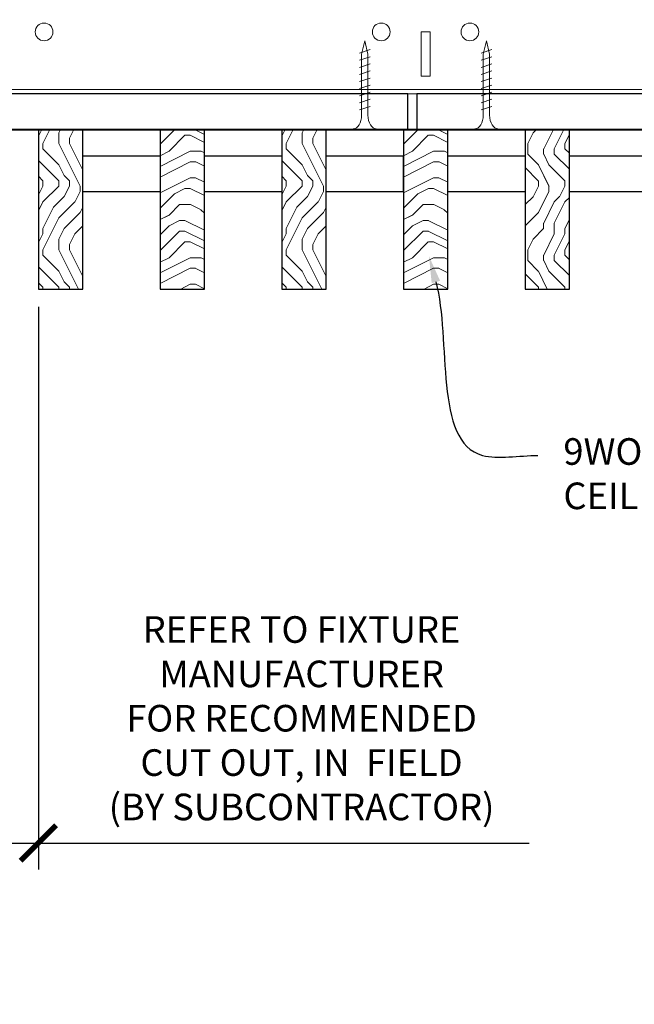
# Model space of a CAD drawing. Units: inches. Extents: x 0 to 3506, y 0 to 1152.
# Drawn here: x 1514 to 1523, y 709 to 723 of the extents above; entities that cross this region are included whole.
import ezdxf
from ezdxf import colors
from ezdxf.entities.mleader import LeaderData, LeaderLine
from ezdxf.enums import TextEntityAlignment as Align
from ezdxf.math import Vec2, Vec3

# ---------------------------------------------------------------- set-up
doc = ezdxf.new("R2010")
doc.units = ezdxf.units.IN
doc.header["$MEASUREMENT"] = 0
doc.header["$PDMODE"] = 3
doc.header["$PDSIZE"] = 0.15625
doc.layers.get('0').update_dxf_attribs({"lineweight": 25})
for name, color, linetype, lineweight in [('Z-ANNO-DIMS', 1, 'Continuous', 25), ('Z-ANNO-NOTE', 7, 'Continuous', 35), ('Z-CLNG-SCRIM', 2, 'Continuous', 50), ('Z-CLNG-SUSP', 3, 'Continuous', 18), ('Z-CLNG-TEES', 3, 'Continuous', 18), ('Z-CLNG-WOOD', 5, 'Continuous', 25), ('Z-CLNG-WOOD-PATT', 2, 'Continuous', 15)]:
    doc.layers.add(name, color=color, linetype=linetype, lineweight=lineweight)
doc.layers.add('Z-ANNO-NPLT', color=252, linetype='Continuous', lineweight=35, plot=False)
doc.styles.add('1-4', font='arial.ttf', dxfattribs={"height": 0.375})
doc.styles.get("Standard").update_dxf_attribs({"font": 'arial.ttf', "height": 0.09375})
doc.dimstyles.new('1-4', dxfattribs={"dimscale": 4, "dimtxt": 0.09375, "dimasz": 0.125, "dimexe": 0.09375, "dimexo": 0.0625, "dimgap": 0.0625, "dimtad": 1, "dimtoh": 1, "dimdec": 5, "dimzin": 3, "dimdsep": 46, "dimlunit": 5, "dimtxsty": '1-4', "dimblk": 'ARCHTICK', "dimcen": 0, "dimdle": 0.09375, "dimclrd": 256, "dimclre": 256, "dimclrt": 256, "dimadec": 1, "dimazin": 0, "dimtfac": 1, "dimtdec": 5, "dimtofl": 0, "dimtmove": 0, "dimatfit": 3, "dimfxl": 0, "dimfrac": 2, "dimtolj": 1, "dimtzin": 0, "dimlwd": -1, "dimlwe": -1, "dimarcsym": 0})

# ---------------------------------------------------------------- blocks, each defined once
blk = doc.blocks.new('_ARCHTICK')
at = {"color": 0, "linetype": 'ByBlock', "const_width": 0.15}
blk.add_lwpolyline([(-0.5, -0.5), (0.5, 0.5)], dxfattribs=at)
blk = doc.blocks.new('*D46')
at = {"layer": 'Defpoints', "color": 0}
for p in [(1511.429, 718.958), (1514.232, 718.958), (1514.232, 711.151)]:
    blk.add_point(p, dxfattribs=at)
at = {"layer": 'Z-ANNO-DIMS'}
for p, q in [((1511.429, 718.708), (1511.429, 710.776)), ((1514.232, 718.708), (1514.232, 710.776)), ((1511.054, 711.151), (1514.232, 711.151)), ((1514.232, 711.151), (1521.148, 711.151))]:
    blk.add_line(p, q, dxfattribs=at)
at = {"layer": 'Z-ANNO-DIMS', "xscale": 0.5, "yscale": 0.5, "zscale": 0.5, "rotation": 180}
blk.add_blockref('_ARCHTICK', (1511.429, 711.151), dxfattribs=at)
at = {"layer": 'Z-ANNO-DIMS', "xscale": 0.5, "yscale": 0.5, "zscale": 0.5}
blk.add_blockref('_ARCHTICK', (1514.232, 711.151), dxfattribs=at)
at = {"layer": 'Z-ANNO-DIMS', "insert": (1517.94, 712.91), "char_height": 0.375, "attachment_point": 5, "style": '1-4'}
blk.add_mtext('\\A1;REFER TO FIXTURE\\PMANUFACTURER\\PFOR RECOMMENDED \\PCUT OUT, IN  FIELD \\P(BY SUBCONTRACTOR)', dxfattribs=at)

msp = doc.modelspace()

# ---------------------------------------------------------------- hatches: boundary and pattern name
at = {"layer": 'Z-CLNG-WOOD-PATT'}
h = msp.add_hatch(dxfattribs=at)
h.set_pattern_fill('ENDGRAIN', color=256, scale=1.5, angle=90, style=0)
h.set_pattern_definition([(90, (1431.4177, 714.41), (-1.5, 1.5), [0.075, -1.425]), (90, (1431.2677, 713.36), (-1.5, 1.5), [0.15, -1.35]), (90, (1431.1927, 714.335), (-1.5, 1.5), [0.075, -1.425]), (90, (1431.0427, 713.435), (-1.5, 1.5), [0.075, -1.425]), (90, (1430.9677, 714.335), (-1.5, 1.5), [0.075, -1.425]), (90, (1430.8927, 713.51), (-1.5, 1.5), [0.075, -1.425]), (90, (1430.8177, 714.335), (-1.5, 1.5), [0.075, -1.425]), (90, (1430.6677, 713.51), (-1.5, 1.5), [0.075, -0.825, 0.075, -0.525]), (90, (1430.5177, 713.51), (-1.5, 1.5), [0.15, -0.75, 0.075, -0.525]), (90, (1430.2927, 713.435), (-1.5, 1.5), [0.075, -0.225, 0.075, -0.6, 0.075, -0.45]), (90, (1430.1427, 713.36), (-1.5, 1.5), [0.075, -0.3, 0.15, -0.975]), (90, (1430.0677, 714.335), (-1.5, 1.5), [0.075, -1.425]), (90, (1429.9927, 713.36), (-1.5, 1.5), [0.075, -0.375, 0.075, -0.975]), (135, (1431.4177, 713.2099), (-1.5, -4e-16), [0.212132, -1.90919]), (135, (1431.4177, 714.4849), (-1.5, -4e-16), [0.424264, -1.697056]), (135, (1430.6677, 714.4849), (-1.5, -4e-16), [0.106065, -2.015255]), (135, (1430.5177, 713.2099), (-1.5, -4e-16), [0.318198, -1.803122]), (135, (1430.5177, 714.4849), (-1.5, -4e-16), [0.53033, -1.59099]), (135, (1430.2927, 714.4849), (-1.5, -4e-16), [0.318198, -1.803122]), (45, (1430.1427, 714.1849), (-2e-16, 1.5), [0.106065, -2.015255]), (45, (1431.3427, 713.6599), (-2e-16, 1.5), [0.212132, -1.90919]), (45, (1430.7427, 713.7349), (-2e-16, 1.5), [0.212132, -1.90919]), (45, (1431.0427, 714.1849), (-2e-16, 1.5), [0.212132, -1.90919]), (45, (1430.4427, 714.1099), (-2e-16, 1.5), [0.212132, -1.90919]), (45, (1430.2927, 714.1849), (-2e-16, 1.5), [0.318198, -1.803122]), (45, (1431.1927, 713.8099), (-2e-16, 1.5), [0.318198, -1.803122]), (45, (1431.1177, 714.0349), (-2e-16, 1.5), [0.318198, -1.803122]), (45, (1430.5927, 713.8099), (-2e-16, 1.5), [0.318198, -1.803122]), (45, (1430.5177, 713.9599), (-2e-16, 1.5), [0.318198, -1.803122]), (116.56505, (1431.1177, 713.28494), (-6e-10, 1.5), [0.167705, -3.186397]), (116.56505, (1431.1927, 714.40994), (-6e-10, 1.5), [0.67082, -2.683282]), (116.56505, (1430.9677, 714.40994), (-6e-10, 1.5), [0.67082, -2.683282]), (116.56505, (1430.8177, 714.40994), (-6e-10, 1.5), [0.670821, -1.005, 0.335415, -1.342866]), (116.56505, (1430.5927, 714.55994), (-6e-10, 1.5), [0.167705, -3.186397]), (116.56505, (1430.0677, 713.20994), (-6e-10, 1.5), [0.167705, -3.186397]), (116.56505, (1430.0677, 714.40994), (-6e-10, 1.5), [0.33541, -3.018692]), (63.43495, (1431.4177, 714.03494), (6e-10, 1.5), [0.33541, -3.018692]), (63.43495, (1431.0427, 713.50994), (6e-10, 1.5), [0.33541, -3.018692]), (63.43495, (1431.2677, 713.50994), (6e-10, 1.5), [0.167705, -3.186392]), (63.43495, (1430.8927, 713.58494), (6e-10, 1.5), [0.503115, -2.850987]), (63.43495, (1430.8927, 713.88494), (6e-10, 1.5), [0.33541, -3.018692]), (63.43495, (1430.8177, 714.03494), (6e-10, 1.5), [0.33541, -3.018692]), (63.43495, (1430.6677, 713.58494), (6e-10, 1.5), [0.167705, -3.186392]), (63.43495, (1430.5177, 713.65994), (6e-10, 1.5), [0.167705, -3.186392]), (63.43495, (1430.2177, 714.25994), (6e-10, 1.5), [0.167705, -3.186392]), (63.43495, (1430.7427, 714.18494), (6e-10, 1.5), [0.167705, -3.186392]), (63.43495, (1430.2927, 713.50994), (6e-10, 1.5), [0.503115, -2.850987]), (63.43495, (1430.1427, 713.43494), (6e-10, 1.5), [0.33541, -3.018692]), (63.43495, (1430.5927, 714.25994), (6e-10, 1.5), [0.1677, -1.5093, 0.1677, -1.509402]), (63.43495, (1430.2927, 713.80994), (6e-10, 1.5), [0.33541, -3.018692]), (63.43495, (1430.1427, 713.88494), (6e-10, 1.5), [0.33541, -3.018692]), (63.43495, (1429.9927, 713.43494), (6e-10, 1.5), [0.33541, -3.018692]), (63.43495, (1429.9927, 713.88494), (6e-10, 1.5), [0.33541, -3.018692])])
h.paths.add_polyline_path([(1514.857143, 721.208343), (1514.232143, 721.208343), (1514.232143, 718.958343), (1514.857143, 718.958343)])
h = msp.add_hatch(dxfattribs=at)
h.set_pattern_fill('ENDGRAIN', color=256, scale=1.5)
h.set_pattern_definition([(0, (21.7714, 0), (1.5, 1.5), [0.075, -1.425]), (0, (20.7214, 0.15), (1.5, 1.5), [0.15, -1.35]), (0, (21.6964, 0.225), (1.5, 1.5), [0.075, -1.425]), (0, (20.7964, 0.375), (1.5, 1.5), [0.075, -1.425]), (0, (21.6964, 0.45), (1.5, 1.5), [0.075, -1.425]), (0, (20.8714, 0.525), (1.5, 1.5), [0.075, -1.425]), (0, (21.6964, 0.6), (1.5, 1.5), [0.075, -1.425]), (0, (20.8714, 0.75), (1.5, 1.5), [0.075, -0.825, 0.075, -0.525]), (0, (20.8714, 0.9), (1.5, 1.5), [0.15, -0.75, 0.075, -0.525]), (0, (20.7964, 1.125), (1.5, 1.5), [0.075, -0.225, 0.075, -0.6, 0.075, -0.45]), (0, (20.7214, 1.275), (1.5, 1.5), [0.075, -0.3, 0.15, -0.975]), (0, (21.6964, 1.35), (1.5, 1.5), [0.075, -1.425]), (0, (20.7214, 1.425), (1.5, 1.5), [0.075, -0.375, 0.075, -0.975]), (45, (20.5714, 0), (2e-16, 1.5), [0.2121315, -1.9091888]), (45, (21.8464, 0), (2e-16, 1.5), [0.424264, -1.6970563]), (45, (21.8464, 0.75), (2e-16, 1.5), [0.106065, -2.0152553]), (45, (20.5714, 0.9), (2e-16, 1.5), [0.318198, -1.8031223]), (45, (21.8464, 0.9), (2e-16, 1.5), [0.5303301, -1.5909902]), (45, (21.8464, 1.125), (2e-16, 1.5), [0.318198, -1.8031223]), (315, (21.5464, 1.275), (1.5, -3e-16), [0.106065, -2.0152553]), (315, (21.0214, 0.075), (1.5, -3e-16), [0.2121315, -1.9091888]), (315, (21.0964, 0.675), (1.5, -3e-16), [0.2121315, -1.9091888]), (315, (21.5464, 0.375), (1.5, -3e-16), [0.2121315, -1.9091888]), (315, (21.4714, 0.975), (1.5, -3e-16), [0.2121315, -1.9091888]), (315, (21.5464, 1.125), (1.5, -3e-16), [0.318198, -1.8031223]), (315, (21.1714, 0.225), (1.5, -3e-16), [0.318198, -1.8031223]), (315, (21.3964, 0.3), (1.5, -3e-16), [0.318198, -1.8031223]), (315, (21.1714, 0.825), (1.5, -3e-16), [0.318198, -1.8031223]), (315, (21.3214, 0.9), (1.5, -3e-16), [0.318198, -1.8031223]), (26.56505, (20.6464, 0.3), (1.5, 6e-10), [0.1677051, -3.1863969]), (26.56505, (21.7714, 0.225), (1.5, 6e-10), [0.6708204, -2.6832816]), (26.56505, (21.7714, 0.45), (1.5, 6e-10), [0.6708204, -2.6832816]), (26.56505, (21.7714, 0.6), (1.5, 6e-10), [0.670821, -1.005, 0.335415, -1.34286597]), (26.56505, (21.9214, 0.825), (1.5, 6e-10), [0.1677051, -3.1863969]), (26.56505, (20.5714, 1.35), (1.5, 6e-10), [0.1677051, -3.1863969]), (26.56505, (21.7714, 1.35), (1.5, 6e-10), [0.3354102, -3.0186918]), (333.43495, (21.3964, 0), (1.5, -6e-10), [0.3354102, -3.0186918]), (333.43495, (20.8714, 0.375), (1.5, -6e-10), [0.3354102, -3.0186918]), (333.43495, (20.8714, 0.15), (1.5, -6e-10), [0.1677051, -3.1863918]), (333.43495, (20.9464, 0.525), (1.5, -6e-10), [0.5031153, -2.8509867]), (333.43495, (21.2464, 0.525), (1.5, -6e-10), [0.3354102, -3.0186918]), (333.43495, (21.3964, 0.6), (1.5, -6e-10), [0.3354102, -3.0186918]), (333.43495, (20.9464, 0.75), (1.5, -6e-10), [0.1677051, -3.1863918]), (333.43495, (21.0214, 0.9), (1.5, -6e-10), [0.1677051, -3.1863918]), (333.43495, (21.6214, 1.2), (1.5, -6e-10), [0.1677051, -3.1863918]), (333.43495, (21.5464, 0.675), (1.5, -6e-10), [0.1677051, -3.1863918]), (333.43495, (20.8714, 1.125), (1.5, -6e-10), [0.5031153, -2.8509867]), (333.43495, (20.7964, 1.275), (1.5, -6e-10), [0.3354102, -3.0186918]), (333.43495, (21.6214, 0.825), (1.5, -6e-10), [0.1677, -1.5093, 0.1677, -1.50940197]), (333.43495, (21.1714, 1.125), (1.5, -6e-10), [0.3354102, -3.0186918]), (333.43495, (21.2464, 1.275), (1.5, -6e-10), [0.3354102, -3.0186918]), (333.43495, (20.7964, 1.425), (1.5, -6e-10), [0.3354102, -3.0186918]), (333.43495, (21.2464, 1.425), (1.5, -6e-10), [0.3354102, -3.0186918])])
h.paths.add_polyline_path([(1515.946429, 718.958343), (1516.571429, 718.958343), (1516.571429, 721.208343), (1515.946429, 721.208343)])
h = msp.add_hatch(dxfattribs=at)
h.set_pattern_fill('ENDGRAIN', color=256, scale=1.5, angle=90, style=0)
h.set_pattern_definition([(90, (1434.8463, 714.41), (-1.5, 1.5), [0.075, -1.425]), (90, (1434.6963, 713.36), (-1.5, 1.5), [0.15, -1.35]), (90, (1434.6213, 714.335), (-1.5, 1.5), [0.075, -1.425]), (90, (1434.4713, 713.435), (-1.5, 1.5), [0.075, -1.425]), (90, (1434.3963, 714.335), (-1.5, 1.5), [0.075, -1.425]), (90, (1434.3213, 713.51), (-1.5, 1.5), [0.075, -1.425]), (90, (1434.2463, 714.335), (-1.5, 1.5), [0.075, -1.425]), (90, (1434.0963, 713.51), (-1.5, 1.5), [0.075, -0.825, 0.075, -0.525]), (90, (1433.9463, 713.51), (-1.5, 1.5), [0.15, -0.75, 0.075, -0.525]), (90, (1433.7213, 713.435), (-1.5, 1.5), [0.075, -0.225, 0.075, -0.6, 0.075, -0.45]), (90, (1433.5713, 713.36), (-1.5, 1.5), [0.075, -0.3, 0.15, -0.975]), (90, (1433.4963, 714.335), (-1.5, 1.5), [0.075, -1.425]), (90, (1433.4213, 713.36), (-1.5, 1.5), [0.075, -0.375, 0.075, -0.975]), (135, (1434.8463, 713.2099), (-1.5, -4e-16), [0.212132, -1.90919]), (135, (1434.8463, 714.4849), (-1.5, -4e-16), [0.424264, -1.697056]), (135, (1434.0963, 714.4849), (-1.5, -4e-16), [0.106065, -2.015255]), (135, (1433.9463, 713.2099), (-1.5, -4e-16), [0.318198, -1.803122]), (135, (1433.9463, 714.4849), (-1.5, -4e-16), [0.53033, -1.59099]), (135, (1433.7213, 714.4849), (-1.5, -4e-16), [0.318198, -1.803122]), (45, (1433.5713, 714.1849), (-2e-16, 1.5), [0.106065, -2.015255]), (45, (1434.7713, 713.6599), (-2e-16, 1.5), [0.212132, -1.90919]), (45, (1434.1713, 713.7349), (-2e-16, 1.5), [0.212132, -1.90919]), (45, (1434.4713, 714.1849), (-2e-16, 1.5), [0.212132, -1.90919]), (45, (1433.8713, 714.1099), (-2e-16, 1.5), [0.212132, -1.90919]), (45, (1433.7213, 714.1849), (-2e-16, 1.5), [0.318198, -1.803122]), (45, (1434.6213, 713.8099), (-2e-16, 1.5), [0.318198, -1.803122]), (45, (1434.5463, 714.0349), (-2e-16, 1.5), [0.318198, -1.803122]), (45, (1434.0213, 713.8099), (-2e-16, 1.5), [0.318198, -1.803122]), (45, (1433.9463, 713.9599), (-2e-16, 1.5), [0.318198, -1.803122]), (116.56505, (1434.5463, 713.28494), (-6e-10, 1.5), [0.167705, -3.186397]), (116.56505, (1434.6213, 714.40994), (-6e-10, 1.5), [0.67082, -2.683282]), (116.56505, (1434.3963, 714.40994), (-6e-10, 1.5), [0.67082, -2.683282]), (116.56505, (1434.2463, 714.40994), (-6e-10, 1.5), [0.670821, -1.005, 0.335415, -1.342866]), (116.56505, (1434.0213, 714.55994), (-6e-10, 1.5), [0.167705, -3.186397]), (116.56505, (1433.4963, 713.20994), (-6e-10, 1.5), [0.167705, -3.186397]), (116.56505, (1433.4963, 714.40994), (-6e-10, 1.5), [0.33541, -3.018692]), (63.43495, (1434.8463, 714.03494), (6e-10, 1.5), [0.33541, -3.018692]), (63.43495, (1434.4713, 713.50994), (6e-10, 1.5), [0.33541, -3.018692]), (63.43495, (1434.6963, 713.50994), (6e-10, 1.5), [0.167705, -3.186392]), (63.43495, (1434.3213, 713.58494), (6e-10, 1.5), [0.503115, -2.850987]), (63.43495, (1434.3213, 713.88494), (6e-10, 1.5), [0.33541, -3.018692]), (63.43495, (1434.2463, 714.03494), (6e-10, 1.5), [0.33541, -3.018692]), (63.43495, (1434.0963, 713.58494), (6e-10, 1.5), [0.167705, -3.186392]), (63.43495, (1433.9463, 713.65994), (6e-10, 1.5), [0.167705, -3.186392]), (63.43495, (1433.6463, 714.25994), (6e-10, 1.5), [0.167705, -3.186392]), (63.43495, (1434.1713, 714.18494), (6e-10, 1.5), [0.167705, -3.186392]), (63.43495, (1433.7213, 713.50994), (6e-10, 1.5), [0.503115, -2.850987]), (63.43495, (1433.5713, 713.43494), (6e-10, 1.5), [0.33541, -3.018692]), (63.43495, (1434.0213, 714.25994), (6e-10, 1.5), [0.1677, -1.5093, 0.1677, -1.509402]), (63.43495, (1433.7213, 713.80994), (6e-10, 1.5), [0.33541, -3.018692]), (63.43495, (1433.5713, 713.88494), (6e-10, 1.5), [0.33541, -3.018692]), (63.43495, (1433.4213, 713.43494), (6e-10, 1.5), [0.33541, -3.018692]), (63.43495, (1433.4213, 713.88494), (6e-10, 1.5), [0.33541, -3.018692])])
h.paths.add_polyline_path([(1518.285714, 721.208343), (1517.660714, 721.208343), (1517.660714, 718.958343), (1518.285714, 718.958343)])
h = msp.add_hatch(dxfattribs=at)
h.set_pattern_fill('ENDGRAIN', color=256, scale=1.5)
h.set_pattern_definition([(0, (25.2, 0), (1.5, 1.5), [0.075, -1.425]), (0, (24.15, 0.15), (1.5, 1.5), [0.15, -1.35]), (0, (25.125, 0.225), (1.5, 1.5), [0.075, -1.425]), (0, (24.225, 0.375), (1.5, 1.5), [0.075, -1.425]), (0, (25.125, 0.45), (1.5, 1.5), [0.075, -1.425]), (0, (24.3, 0.525), (1.5, 1.5), [0.075, -1.425]), (0, (25.125, 0.6), (1.5, 1.5), [0.075, -1.425]), (0, (24.3, 0.75), (1.5, 1.5), [0.075, -0.825, 0.075, -0.525]), (0, (24.3, 0.9), (1.5, 1.5), [0.15, -0.75, 0.075, -0.525]), (0, (24.225, 1.125), (1.5, 1.5), [0.075, -0.225, 0.075, -0.6, 0.075, -0.45]), (0, (24.15, 1.275), (1.5, 1.5), [0.075, -0.3, 0.15, -0.975]), (0, (25.125, 1.35), (1.5, 1.5), [0.075, -1.425]), (0, (24.15, 1.425), (1.5, 1.5), [0.075, -0.375, 0.075, -0.975]), (45, (24, 0), (2e-16, 1.5), [0.2121315, -1.9091888]), (45, (25.275, 0), (2e-16, 1.5), [0.424264, -1.6970563]), (45, (25.275, 0.75), (2e-16, 1.5), [0.106065, -2.0152553]), (45, (24, 0.9), (2e-16, 1.5), [0.318198, -1.8031223]), (45, (25.275, 0.9), (2e-16, 1.5), [0.5303301, -1.5909902]), (45, (25.275, 1.125), (2e-16, 1.5), [0.318198, -1.8031223]), (315, (24.975, 1.275), (1.5, -3e-16), [0.106065, -2.0152553]), (315, (24.45, 0.075), (1.5, -3e-16), [0.2121315, -1.9091888]), (315, (24.525, 0.675), (1.5, -3e-16), [0.2121315, -1.9091888]), (315, (24.975, 0.375), (1.5, -3e-16), [0.2121315, -1.9091888]), (315, (24.9, 0.975), (1.5, -3e-16), [0.2121315, -1.9091888]), (315, (24.975, 1.125), (1.5, -3e-16), [0.318198, -1.8031223]), (315, (24.6, 0.225), (1.5, -3e-16), [0.318198, -1.8031223]), (315, (24.825, 0.3), (1.5, -3e-16), [0.318198, -1.8031223]), (315, (24.6, 0.825), (1.5, -3e-16), [0.318198, -1.8031223]), (315, (24.75, 0.9), (1.5, -3e-16), [0.318198, -1.8031223]), (26.56505, (24.075, 0.3), (1.5, 6e-10), [0.1677051, -3.1863969]), (26.56505, (25.2, 0.225), (1.5, 6e-10), [0.6708204, -2.6832816]), (26.56505, (25.2, 0.45), (1.5, 6e-10), [0.6708204, -2.6832816]), (26.56505, (25.2, 0.6), (1.5, 6e-10), [0.670821, -1.005, 0.335415, -1.34286597]), (26.56505, (25.35, 0.825), (1.5, 6e-10), [0.1677051, -3.1863969]), (26.56505, (24, 1.35), (1.5, 6e-10), [0.1677051, -3.1863969]), (26.56505, (25.2, 1.35), (1.5, 6e-10), [0.3354102, -3.0186918]), (333.43495, (24.825, 0), (1.5, -6e-10), [0.3354102, -3.0186918]), (333.43495, (24.3, 0.375), (1.5, -6e-10), [0.3354102, -3.0186918]), (333.43495, (24.3, 0.15), (1.5, -6e-10), [0.1677051, -3.1863918]), (333.43495, (24.375, 0.525), (1.5, -6e-10), [0.5031153, -2.8509867]), (333.43495, (24.675, 0.525), (1.5, -6e-10), [0.3354102, -3.0186918]), (333.43495, (24.825, 0.6), (1.5, -6e-10), [0.3354102, -3.0186918]), (333.43495, (24.375, 0.75), (1.5, -6e-10), [0.1677051, -3.1863918]), (333.43495, (24.45, 0.9), (1.5, -6e-10), [0.1677051, -3.1863918]), (333.43495, (25.05, 1.2), (1.5, -6e-10), [0.1677051, -3.1863918]), (333.43495, (24.975, 0.675), (1.5, -6e-10), [0.1677051, -3.1863918]), (333.43495, (24.3, 1.125), (1.5, -6e-10), [0.5031153, -2.8509867]), (333.43495, (24.225, 1.275), (1.5, -6e-10), [0.3354102, -3.0186918]), (333.43495, (25.05, 0.825), (1.5, -6e-10), [0.1677, -1.5093, 0.1677, -1.50940197]), (333.43495, (24.6, 1.125), (1.5, -6e-10), [0.3354102, -3.0186918]), (333.43495, (24.675, 1.275), (1.5, -6e-10), [0.3354102, -3.0186918]), (333.43495, (24.225, 1.425), (1.5, -6e-10), [0.3354102, -3.0186918]), (333.43495, (24.675, 1.425), (1.5, -6e-10), [0.3354102, -3.0186918])])
h.paths.add_polyline_path([(1519.375, 718.958343), (1520, 718.958343), (1520, 721.208343), (1519.375, 721.208343)])
h = msp.add_hatch(dxfattribs=at)
h.set_pattern_fill('ENDGRAIN', color=256, scale=1.5, angle=90, style=0)
h.set_pattern_definition([(90, (1446.2748, 714.41), (-1.5, 1.5), [0.075, -1.425]), (90, (1446.1248, 713.36), (-1.5, 1.5), [0.15, -1.35]), (90, (1446.0498, 714.335), (-1.5, 1.5), [0.075, -1.425]), (90, (1445.8998, 713.435), (-1.5, 1.5), [0.075, -1.425]), (90, (1445.8248, 714.335), (-1.5, 1.5), [0.075, -1.425]), (90, (1445.7498, 713.51), (-1.5, 1.5), [0.075, -1.425]), (90, (1445.6748, 714.335), (-1.5, 1.5), [0.075, -1.425]), (90, (1445.5248, 713.51), (-1.5, 1.5), [0.075, -0.825, 0.075, -0.525]), (90, (1445.3748, 713.51), (-1.5, 1.5), [0.15, -0.75, 0.075, -0.525]), (90, (1445.1498, 713.435), (-1.5, 1.5), [0.075, -0.225, 0.075, -0.6, 0.075, -0.45]), (90, (1444.9998, 713.36), (-1.5, 1.5), [0.075, -0.3, 0.15, -0.975]), (90, (1444.9248, 714.335), (-1.5, 1.5), [0.075, -1.425]), (90, (1444.8498, 713.36), (-1.5, 1.5), [0.075, -0.375, 0.075, -0.975]), (135, (1446.2748, 713.2099), (-1.5, -4e-16), [0.212132, -1.90919]), (135, (1446.2748, 714.4849), (-1.5, -4e-16), [0.424264, -1.697056]), (135, (1445.5248, 714.4849), (-1.5, -4e-16), [0.106065, -2.015255]), (135, (1445.3748, 713.2099), (-1.5, -4e-16), [0.318198, -1.803122]), (135, (1445.3748, 714.4849), (-1.5, -4e-16), [0.53033, -1.59099]), (135, (1445.1498, 714.4849), (-1.5, -4e-16), [0.318198, -1.803122]), (45, (1444.9998, 714.1849), (-2e-16, 1.5), [0.106065, -2.015255]), (45, (1446.1998, 713.6599), (-2e-16, 1.5), [0.212132, -1.90919]), (45, (1445.5998, 713.7349), (-2e-16, 1.5), [0.212132, -1.90919]), (45, (1445.8998, 714.1849), (-2e-16, 1.5), [0.212132, -1.90919]), (45, (1445.2998, 714.1099), (-2e-16, 1.5), [0.212132, -1.90919]), (45, (1445.1498, 714.1849), (-2e-16, 1.5), [0.318198, -1.803122]), (45, (1446.0498, 713.8099), (-2e-16, 1.5), [0.318198, -1.803122]), (45, (1445.9748, 714.0349), (-2e-16, 1.5), [0.318198, -1.803122]), (45, (1445.4498, 713.8099), (-2e-16, 1.5), [0.318198, -1.803122]), (45, (1445.3748, 713.9599), (-2e-16, 1.5), [0.318198, -1.803122]), (116.5651, (1445.97484, 713.28494), (-6e-10, 1.5), [0.167705, -3.186397]), (116.5651, (1446.04984, 714.40994), (-6e-10, 1.5), [0.67082, -2.683282]), (116.5651, (1445.82484, 714.40994), (-6e-10, 1.5), [0.67082, -2.683282]), (116.5651, (1445.67484, 714.40994), (-6e-10, 1.5), [0.670821, -1.005, 0.335415, -1.342866]), (116.5651, (1445.44984, 714.55994), (-6e-10, 1.5), [0.167705, -3.186397]), (116.5651, (1444.92484, 713.20994), (-6e-10, 1.5), [0.167705, -3.186397]), (116.5651, (1444.92484, 714.40994), (-6e-10, 1.5), [0.33541, -3.018692]), (63.4349, (1446.27484, 714.03494), (6e-10, 1.5), [0.33541, -3.018692]), (63.4349, (1445.89984, 713.50994), (6e-10, 1.5), [0.33541, -3.018692]), (63.4349, (1446.12484, 713.50994), (6e-10, 1.5), [0.167705, -3.186392]), (63.4349, (1445.74984, 713.58494), (6e-10, 1.5), [0.503115, -2.850987]), (63.4349, (1445.74984, 713.88494), (6e-10, 1.5), [0.33541, -3.018692]), (63.4349, (1445.67484, 714.03494), (6e-10, 1.5), [0.33541, -3.018692]), (63.4349, (1445.52484, 713.58494), (6e-10, 1.5), [0.167705, -3.186392]), (63.4349, (1445.37484, 713.65994), (6e-10, 1.5), [0.167705, -3.186392]), (63.4349, (1445.07484, 714.25994), (6e-10, 1.5), [0.167705, -3.186392]), (63.4349, (1445.59984, 714.18494), (6e-10, 1.5), [0.167705, -3.186392]), (63.4349, (1445.14984, 713.50994), (6e-10, 1.5), [0.503115, -2.850987]), (63.4349, (1444.99984, 713.43494), (6e-10, 1.5), [0.33541, -3.018692]), (63.4349, (1445.44984, 714.25994), (6e-10, 1.5), [0.1677, -1.5093, 0.1677, -1.509402]), (63.4349, (1445.14984, 713.80994), (6e-10, 1.5), [0.33541, -3.018692]), (63.4349, (1444.99984, 713.88494), (6e-10, 1.5), [0.33541, -3.018692]), (63.4349, (1444.84984, 713.43494), (6e-10, 1.5), [0.33541, -3.018692]), (63.4349, (1444.84984, 713.88494), (6e-10, 1.5), [0.33541, -3.018692])])
h.paths.add_polyline_path([(1521.714286, 721.208343), (1521.089286, 721.208343), (1521.089286, 718.958343), (1521.714286, 718.958343)])

# ---------------------------------------------------------------- linework, layer by layer
at = {"layer": 'Z-CLNG-SCRIM', "lineweight": 40}
msp.add_line((1513.449977, 721.208343), (1531.4375, 721.208343), dxfattribs=at)
at = {"layer": 'Z-CLNG-SUSP'}
for p, q in [((1518.905357, 722.333343), (1518.755357, 722.283343)), ((1520.619643, 722.333343), (1520.469643, 722.283343)), ((1518.905357, 722.233343), (1518.755357, 722.183343)), ((1520.619643, 722.233343), (1520.469643, 722.183343)), ((1518.905357, 722.133343), (1518.755357, 722.083343)), ((1518.905357, 722.033343), (1518.755357, 721.983343)), ((1520.619643, 722.133343), (1520.469643, 722.083343)), ((1520.619643, 722.033343), (1520.469643, 721.983343)), ((1518.905357, 721.933343), (1518.755357, 721.883343)), ((1520.619643, 721.933343), (1520.469643, 721.883343)), ((1518.905357, 721.833343), (1518.755357, 721.783343)), ((1520.619643, 721.833343), (1520.469643, 721.783343)), ((1518.905357, 721.733343), (1518.755357, 721.683343)), ((1518.905357, 721.633343), (1518.755357, 721.583343)), ((1520.619643, 721.733343), (1520.469643, 721.683343)), ((1520.619643, 721.633343), (1520.469643, 721.583343)), ((1518.905357, 721.533343), (1518.755357, 721.483343)), ((1520.619643, 721.533343), (1520.469643, 721.483343))]:
    msp.add_line(p, q, dxfattribs=at)
for points in [[(1518.785357, 721.408343), (1518.785357, 722.270843), (1518.830357, 722.458343), (1518.875357, 722.270843), (1518.875357, 721.408343)], [(1520.499643, 721.408343), (1520.499643, 722.270843), (1520.544643, 722.458343), (1520.589643, 722.270843), (1520.589643, 721.408343)], [(1518.992857, 721.218343), (1518.992857, 721.208343), (1518.667857, 721.208343), (1518.667857, 721.218343)], [(1520.707143, 721.218343), (1520.707143, 721.208343), (1520.382143, 721.208343), (1520.382143, 721.218343)]]:
    msp.add_lwpolyline(points, dxfattribs=at)
at = {"layer": 'Z-CLNG-SUSP', "extrusion": (0, 0, -1)}
for centre in [(1518.667857, 721.408343), (1520.382143, 721.408343)]:
    msp.add_ellipse(centre, major_axis=(0, -0.19), ratio=0.618421053, start_param=4.71238898, end_param=6.283185307, dxfattribs=at)
at = {"layer": 'Z-CLNG-SUSP'}
for centre in [(1518.992857, 721.408343), (1520.707143, 721.408343)]:
    msp.add_ellipse(centre, major_axis=(0, -0.19), ratio=0.618421053, start_param=4.71238898, end_param=6.283185307, dxfattribs=at)
at = {"layer": 'Z-CLNG-TEES'}
for p, q in [((1513.449977, 721.770843), (1537.6875, 721.770843)), ((1513.449977, 721.708343), (1537.6875, 721.708343))]:
    msp.add_line(p, q, dxfattribs=at)
msp.add_lwpolyline([(1519.625, 721.958343), (1519.75, 721.958343), (1519.75, 722.583343), (1519.625, 722.583343)], close=True, dxfattribs=at)
for centre in [(1514.3125, 722.583343), (1519.0625, 722.583343), (1520.3125, 722.583343)]:
    msp.add_circle(centre, 0.125, dxfattribs=at)
at = {"layer": 'Z-CLNG-WOOD'}
for points in [[(1513.449977, 721.208343), (1519.4375, 721.208343), (1519.4375, 721.708343), (1513.613575, 721.708343)], [(1515.946429, 720.833343), (1514.857143, 720.833343)], [(1517.660714, 720.833343), (1516.571429, 720.833343)], [(1518.285714, 720.333343), (1519.375, 720.333343), (1519.375, 720.833343), (1518.285714, 720.833343)], [(1521.089286, 720.833343), (1520, 720.833343)], [(1522.803571, 720.833343), (1521.714286, 720.833343)], [(1514.857143, 720.333343), (1515.946429, 720.333343)], [(1516.571429, 720.333343), (1517.660714, 720.333343)], [(1520, 720.333343), (1521.089286, 720.333343)], [(1521.714286, 720.333343), (1522.803571, 720.333343)]]:
    msp.add_lwpolyline(points, dxfattribs=at)
for points in [[(1519.5625, 721.208343), (1531.4375, 721.208343), (1531.4375, 721.708343), (1519.5625, 721.708343)], [(1514.232143, 718.958343), (1514.857143, 718.958343), (1514.857143, 721.208343), (1514.232143, 721.208343)], [(1515.946429, 718.958343), (1516.571429, 718.958343), (1516.571429, 721.208343), (1515.946429, 721.208343)], [(1517.660714, 718.958343), (1518.285714, 718.958343), (1518.285714, 721.208343), (1517.660714, 721.208343)], [(1519.375, 718.958343), (1520, 718.958343), (1520, 721.208343), (1519.375, 721.208343)], [(1521.089286, 718.958343), (1521.714286, 718.958343), (1521.714286, 721.208343), (1521.089286, 721.208343)]]:
    msp.add_lwpolyline(points, close=True, dxfattribs=at)

# ---------------------------------------------------------------- texts
at = {"layer": 'Z-ANNO-NPLT'}
msp.add_text('5/8" THICK MEMBERS', height=132, rotation=32.8258798, dxfattribs=at).set_placement((11.245932, 115.857532), align=Align.TOP_LEFT)

# ---------------------------------------------------------------- dimensions: what is measured, and where the dimension line sits
at = {"layer": 'Z-ANNO-DIMS'}
dim = msp.add_linear_dim(base=(1514.232143, 711.1506), p1=(1511.428571, 718.958343), p2=(1514.232143, 718.958343), text='REFER TO FIXTURE\\PMANUFACTURER\\PFOR RECOMMENDED \\PCUT OUT, IN  FIELD \\P(BY SUBCONTRACTOR)', dimstyle='1-4', override={"dimlunit": 4, "dimpost": ''}, dxfattribs=at)
dim.commit()
dim.dimension.update_dxf_attribs({"geometry": '*D46', "text_midpoint": (1517.940064, 712.909724)})

# ---------------------------------------------------------------- leaders
at = {"layer": 'Z-ANNO-NOTE'}
ml = msp.add_multileader_mtext('Standard', dxfattribs=at)
ml.set_content('9WOOD CROSSPIECE / DOWEL \\PCEILING GRILLE (TYP) ', color=256, style='1-4')
ml.set_leader_properties()
ml.build(insert=Vec2(0, 0))
ml.multileader.update_dxf_attribs({"leader_type": 2, "text_right_attachment_type": 3, "dogleg_length": 0.36, "arrow_head_size": 0.375, "scale": 4})
ctx = ml.context
ctx.base_point, ctx.scale, ctx.char_height, ctx.arrow_head_size, ctx.landing_gap_size, ctx.plane_origin = Vec3(1521.268992, 716.614032), 4, 0.375, 0.375, 0.36, Vec3(1519.914085, 716.127363)
ctx.right_attachment = 3
notes = []
notes.append((ctx, [(0, (1, 1, 0), (1519.828992, 716.614032), (1, 0), 1.44, [(0, [(1519.73526, 719.420819), (1520.489386, 716.614032)], 0, [])])]))
ctx.mtext.insert, ctx.mtext.flow_direction = Vec3(1521.628992, 716.856657), 5
for ctx, leaders in notes:
    for number, flags, end, landing, length, lines in leaders:
        leader = LeaderData()
        leader.index, (leader.has_last_leader_line, leader.has_dogleg_vector, leader.attachment_direction) = number, flags
        leader.last_leader_point, leader.dogleg_vector, leader.dogleg_length = Vec3(end), Vec3(landing), length
        for number, points, colour, breaks in lines:
            line = LeaderLine()
            line.index, line.vertices, line.color, line.breaks = number, Vec3.list(points), colors.encode_raw_color(colour), breaks
            leader.lines.append(line)
        ctx.leaders.append(leader)

doc.saveas('drawing.dxf')
